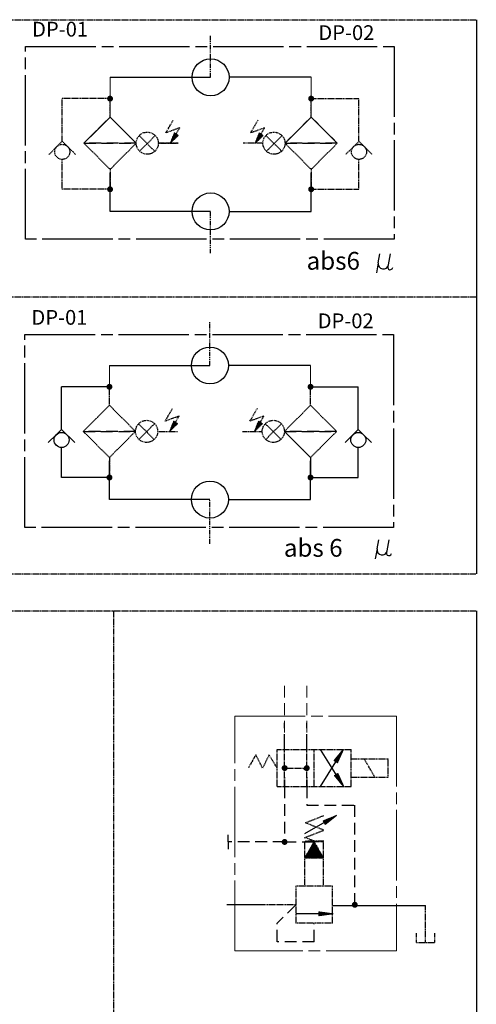
# Model space of a CAD drawing. Units: millimetres. Extents: x 1743 to 4659, y 1268 to 2758.
# Drawn here: x 3255 to 3378, y 2297 to 2563 of the extents above; entities that cross this region are included whole.
import ezdxf

# ---------------------------------------------------------------- set-up
doc = ezdxf.new("R2010")
doc.units = ezdxf.units.MM
for name, pattern in [('CENTERLINE', [25.4, 19.05, -1.5875, 3.175, -1.5875]), ('DASHED', [4.7625, 3.175, -1.5875]), ('HIDDEN', [0.375, 0.25, -0.125]), ('PHANTOM', [2.5, 1.25, -0.25, 0.25, -0.25, 0.25, -0.25]), ('SOLID', [0])]:
    doc.linetypes.add(name, pattern=pattern)
for name, color, linetype in [('2', 2, 'HIDDEN'), ('21', 111, 'SOLID'), ('255', 7, 'SOLID'), ('27', 111, 'SOLID'), ('28', 221, 'SOLID'), ('4', 4, 'Continuous'), ('7', 1, 'Continuous'), ('8', 4, 'SOLID')]:
    doc.layers.add(name, color=color, linetype=linetype)
doc.styles.get("Standard").update_dxf_attribs({"font": 'txt.shx', "bigfont": 'whgtxt.shx'})

# ---------------------------------------------------------------- blocks, each defined once
blk = doc.blocks.new('*X64')
at = {"linetype": 'SOLID'}
for p, q in [((292.07, 331.98), (291.51, 331.42)), ((296.79, 331.04), (297.45, 331.7))]:
    blk.add_line(p, q, dxfattribs=at)
blk = doc.blocks.new('SYMBOL')
at = {"layer": '2', "lineweight": 9}
h = blk.add_hatch(dxfattribs=at)
h.set_pattern_fill('_USER', color=256, scale=0.01, angle=135, style=0, pattern_type=0)
h.set_pattern_definition([(135, (1018.78188, 528.614117), (-0.00707106781, -0.00707106781), [])])
h.paths.add_polyline_path([(709.63, 1103.5), (708.58, 1104.2), (707.46, 1101.43)])
h = blk.add_hatch(dxfattribs=at)
h.set_pattern_fill('_USER', color=256, scale=0.01, angle=135, style=0, pattern_type=0)
h.set_pattern_definition([(135, (1041.743476, 528.600999), (-0.00707106781, -0.00707106781), [])])
h.paths.add_polyline_path([(732.59, 1103.48), (731.54, 1104.19), (730.42, 1101.42)])
h = blk.add_hatch(dxfattribs=at)
h.set_pattern_fill('_USER', color=256, scale=0.01, angle=135, style=0, pattern_type=0)
h.set_pattern_definition([(135, (1018.603753, 450.581064), (-0.00707106781, -0.00707106781), [])])
h.paths.add_polyline_path([(709.45, 1025.46), (708.4, 1026.17), (707.28, 1023.4)])
h = blk.add_hatch(dxfattribs=at)
h.set_pattern_fill('_USER', color=256, scale=0.01, angle=135, style=0, pattern_type=0)
h.set_pattern_definition([(135, (1041.565349, 450.594181), (-0.00707106781, -0.00707106781), [])])
h.paths.add_polyline_path([(732.41, 1025.48), (731.37, 1026.18), (730.24, 1023.41)])
at = {"layer": '2'}
h = blk.add_hatch(dxfattribs=at)
h.set_pattern_fill('_USER', color=256, scale=0.01, angle=45, style=0, pattern_type=0)
h.set_pattern_definition([(45, (568.350576, 611.797992), (-0.0070710678, 0.0070710678), [])])
h.paths.add_polyline_path([(748.93, 907.94), (746.43, 912.27), (743.93, 907.94)])
at = {"layer": '4', "lineweight": 9}
h = blk.add_hatch(dxfattribs=at)
h.set_pattern_fill('_USER', color=256, scale=0.01, angle=58.0502, style=0, pattern_type=0)
h.set_pattern_definition([(58.0502474, (1208.223977, 592.19144), (-0.008485125, 0.00529175337), [])])
h.paths.add_polyline_path([(751.82, 934.29), (752.73, 933.72), (754.33, 937.3)])
h = blk.add_hatch(dxfattribs=at)
h.set_pattern_fill('_USER', color=256, scale=0.01, angle=-58.0291, style=0, pattern_type=0)
h.set_pattern_definition([(301.9708733, (244.940343, 671.273281), (0.00848317375, 0.00529488084), [])])
h.paths.add_polyline_path([(752.85, 930.82), (751.94, 930.25), (754.45, 927.24)])
h = blk.add_hatch(dxfattribs=at)
h.set_pattern_fill('_USER', color=256, scale=0.01, angle=30, style=0, pattern_type=0)
h.set_pattern_definition([(30, (990.773772, 401.412719), (-0.005, 0.00866025404), [])])
h.paths.add_polyline_path([(748.85, 917.95), (749.39, 917.02), (752.48, 919.43)])
h = blk.add_hatch(dxfattribs=at)
h.set_pattern_fill('_USER', color=256, scale=0.01, style=0, pattern_type=0)
h.set_pattern_definition([(360, (698.904362, 325.063239), (5e-18, 0.01), [])])
h.paths.add_polyline_path([(751.54, 892.82), (747.66, 893.36), (747.66, 892.29)])
at = {"color": 6}
blk.add_line((790.34, 1134.85), (790.34, 984.85), dxfattribs=at)
at = {"color": 3, "linetype": 'PHANTOM'}
for p, q in [((718.4, 1119.25), (718.4, 1130.59)), ((718.4, 1071.61), (718.4, 1082.96))]:
    blk.add_line(p, q, dxfattribs=at)
for p, q in [((684.11, 1101.42), (691.18, 1108.49)), ((698.25, 1101.42), (691.18, 1108.49)), ((738.55, 1101.42), (745.62, 1108.49)), ((752.69, 1101.42), (745.62, 1108.49))]:
    blk.add_line(p, q)
at = {"color": 1}
blk.add_line((790.34, 974.85), (790.34, 516.66), dxfattribs=at)
at = {"color": 3}
for p, q in [((723.14, 912.27), (723.14, 914.18)), ((723.14, 912.27), (723.14, 910.36)), ((731.95, 895.27), (722.79, 895.27)), ((751.4, 895.08), (770.91, 895.08)), ((770.91, 895.08), (776.6, 895.08))]:
    blk.add_line(p, q, dxfattribs=at)
at = {"layer": '2', "color": 6}
for p, q in [((212.09, 1134.85), (790.34, 1134.85)), ((212.09, 1059.85), (790.34, 1059.85)), ((212.09, 1059.85), (790.34, 1059.85)), ((212.09, 984.85), (790.34, 984.85))]:
    blk.add_line(p, q, dxfattribs=at)
at = {"layer": '2'}
for p, q in [((691.18, 1113.49), (678.23, 1113.49)), ((678.23, 1101.96), (678.23, 1113.49)), ((691.18, 1108.49), (691.18, 1113.49)), ((691.18, 1108.49), (691.18, 1113.49)), ((745.62, 1113.49), (758.57, 1113.49)), ((745.62, 1108.49), (745.62, 1113.49)), ((745.62, 1108.49), (745.62, 1113.49)), ((758.57, 1101.96), (758.57, 1113.49)), ((684.11, 1101.42), (691.18, 1108.49)), ((684.11, 1101.42), (691.18, 1108.49)), ((698.25, 1101.42), (691.18, 1108.49)), ((698.25, 1101.42), (691.18, 1108.49)), ((706.27, 1104.21), (708.27, 1107.67)), ((729.23, 1104.2), (731.23, 1107.66)), ((738.55, 1101.42), (745.62, 1108.49)), ((738.55, 1101.42), (745.62, 1108.49)), ((752.69, 1101.42), (745.62, 1108.49)), ((752.69, 1101.42), (745.62, 1108.49)), ((703.3, 1099.23), (699.06, 1103.47)), ((703.41, 1103.5), (699.17, 1099.25)), ((710.03, 1105.58), (706.27, 1104.21)), ((708.03, 1102.11), (710.03, 1105.58)), ((732.99, 1105.56), (729.23, 1104.2)), ((730.99, 1102.1), (732.99, 1105.56)), ((733.39, 1103.5), (737.63, 1099.25)), ((733.5, 1099.23), (737.74, 1103.47)), ((678.23, 1101.96), (676.79, 1100.52)), ((678.23, 1101.96), (681.83, 1098.36)), ((691.18, 1094.35), (684.11, 1101.42)), ((691.18, 1094.35), (684.11, 1101.42)), ((691.18, 1094.35), (698.25, 1101.42)), ((691.18, 1094.35), (698.25, 1101.42)), ((709.59, 1101.43), (704.25, 1101.42)), ((704.25, 1101.42), (709.59, 1101.4)), ((732.55, 1101.42), (727.21, 1101.4)), ((745.62, 1094.35), (738.55, 1101.42)), ((745.62, 1094.35), (738.55, 1101.42)), ((745.62, 1094.35), (752.69, 1101.42)), ((745.62, 1094.35), (752.69, 1101.42)), ((758.57, 1101.96), (754.97, 1098.36)), ((758.57, 1101.96), (760.01, 1100.52)), ((676.79, 1100.52), (674.63, 1098.36)), ((760.01, 1100.52), (762.17, 1098.36)), ((678.23, 1088.94), (678.23, 1097.05)), ((758.57, 1088.94), (758.57, 1097.05)), ((691.18, 1094.35), (691.18, 1089.35)), ((691.18, 1094.35), (691.18, 1089.35)), ((745.62, 1094.35), (745.62, 1089.35)), ((745.62, 1094.35), (745.62, 1089.35)), ((691.18, 1088.94), (678.23, 1088.94)), ((745.62, 1088.94), (758.57, 1088.94)), ((691, 1030.48), (691, 1035.48)), ((691, 1030.48), (691, 1035.48)), ((745.45, 1030.48), (745.45, 1035.48)), ((745.45, 1030.48), (745.45, 1035.48)), ((683.93, 1023.41), (691, 1030.48)), ((683.93, 1023.41), (691, 1030.48)), ((683.93, 1023.41), (691, 1030.48)), ((698.07, 1023.41), (691, 1030.48)), ((698.07, 1023.41), (691, 1030.48)), ((698.07, 1023.41), (691, 1030.48)), ((706.09, 1026.18), (708.09, 1029.64)), ((729.05, 1026.19), (731.05, 1029.65)), ((738.37, 1023.41), (745.45, 1030.48)), ((738.37, 1023.41), (745.45, 1030.48)), ((738.37, 1023.41), (745.45, 1030.48)), ((752.52, 1023.41), (745.45, 1030.48)), ((752.52, 1023.41), (745.45, 1030.48)), ((752.52, 1023.41), (745.45, 1030.48)), ((709.85, 1027.54), (706.09, 1026.18)), ((707.85, 1024.08), (709.85, 1027.54)), ((732.81, 1027.56), (729.05, 1026.19)), ((730.81, 1024.09), (732.81, 1027.56)), ((703.12, 1021.22), (698.88, 1025.47)), ((703.23, 1025.49), (698.99, 1021.25)), ((733.21, 1025.49), (737.45, 1021.25)), ((733.32, 1021.22), (737.56, 1025.47)), ((691, 1016.34), (683.93, 1023.41)), ((691, 1016.34), (683.93, 1023.41)), ((691, 1016.34), (698.07, 1023.41)), ((691, 1016.34), (698.07, 1023.41)), ((704.07, 1023.41), (709.41, 1023.4)), ((727.03, 1023.42), (732.37, 1023.41)), ((745.45, 1016.34), (738.37, 1023.41)), ((745.45, 1016.34), (752.52, 1023.41)), ((745.45, 1016.34), (752.52, 1023.41)), ((691, 1016.34), (691, 1011.34)), ((691, 1016.34), (691, 1011.34)), ((738.43, 927.27), (738.43, 939.27)), ((738.43, 934.77), (738.43, 938.27)), ((744.43, 927.27), (744.43, 939.27)), ((744.43, 934.77), (744.43, 938.27)), ((730.63, 935.84), (728.6, 932.27)), ((732.48, 932.27), (730.63, 935.84)), ((734.22, 935.84), (732.48, 932.27)), ((736.43, 932.27), (734.22, 935.84)), ((736.43, 937.27), (756.43, 937.27)), ((736.43, 927.27), (736.43, 937.27)), ((746.43, 927.27), (746.43, 937.27)), ((756.43, 927.27), (756.43, 937.27)), ((756.43, 934.77), (766.43, 934.77)), ((762.88, 929.77), (759.99, 934.77)), ((766.43, 929.77), (766.43, 934.77)), ((738.93, 932.27), (743.93, 932.27)), ((738.43, 929.77), (738.43, 926.27)), ((744.43, 929.77), (744.43, 926.27)), ((756.43, 929.77), (766.43, 929.77)), ((736.43, 927.27), (756.43, 927.27)), ((744.07, 917.45), (749.07, 919.45)), ((749.03, 915.48), (744.07, 917.45)), ((743.79, 913.42), (749.07, 915.45)), ((743.93, 900.27), (743.93, 912.27)), ((746.43, 912.27), (743.93, 907.94)), ((748.93, 912.27), (743.93, 912.27)), ((746.57, 912.45), (744.07, 913.45)), ((749.07, 912.45), (744.07, 912.45)), ((746.43, 912.27), (748.93, 907.94)), ((748.93, 900.27), (748.93, 912.27)), ((743.93, 907.94), (748.93, 907.94)), ((741.43, 900.27), (741.43, 890.27)), ((751.43, 900.27), (741.43, 900.27)), ((751.43, 890.27), (751.43, 900.27)), ((741.43, 895.27), (731.95, 895.27)), ((776.6, 885.08), (776.6, 895.08)), ((751.43, 890.27), (741.43, 890.27)), ((774.1, 885.08), (774.1, 887.58)), ((779.1, 885.08), (779.1, 887.58)), ((774.1, 885.08), (779.1, 885.08))]:
    blk.add_line(p, q, dxfattribs=at)
at = {"layer": '2', "color": 3, "lineweight": 9}
for p, q in [((691, 1030.48), (691, 1037.86)), ((745.45, 1030.48), (745.45, 1037.86))]:
    blk.add_line(p, q, dxfattribs=at)
at = {"layer": '2', "color": 1}
for p, q in [((212.09, 974.85), (790.34, 974.85)), ((332.09, 974.85), (790.34, 974.85)), ((692.09, 974.85), (692.09, 516.66))]:
    blk.add_line(p, q, dxfattribs=at)
at = {"layer": '2', "lineweight": 9, "flags": 128}
for points in [[(707.46, 1101.43), (709.63, 1103.5), (708.58, 1104.2)], [(730.42, 1101.42), (732.59, 1103.48), (731.54, 1104.19)], [(707.28, 1023.4), (709.45, 1025.46), (708.4, 1026.17)], [(730.24, 1023.41), (732.41, 1025.48), (731.37, 1026.18)]]:
    blk.add_lwpolyline(points, close=True, dxfattribs=at)
at = {"layer": '2'}
for points in [[(738.93, 932.27), (738.9, 932.46), (738.79, 932.63), (738.62, 932.73), (738.43, 932.77), (738.24, 932.73), (738.08, 932.63), (737.97, 932.46), (737.93, 932.27), (737.97, 932.08), (738.08, 931.92), (738.24, 931.81), (738.43, 931.77), (738.62, 931.81), (738.79, 931.92), (738.9, 932.08)], [(738.93, 932.27), (738.9, 932.46), (738.79, 932.63), (738.62, 932.73), (738.43, 932.77), (738.24, 932.73), (738.08, 932.63), (737.97, 932.46), (737.93, 932.27), (737.97, 932.08), (738.08, 931.92), (738.24, 931.81), (738.43, 931.77), (738.62, 931.81), (738.79, 931.92), (738.9, 932.08)], [(744.93, 932.27), (744.9, 932.46), (744.79, 932.63), (744.62, 932.73), (744.43, 932.77), (744.24, 932.73), (744.08, 932.63), (743.97, 932.46), (743.93, 932.27), (743.97, 932.08), (744.08, 931.92), (744.24, 931.81), (744.43, 931.77), (744.62, 931.81), (744.79, 931.92), (744.9, 932.08)], [(744.93, 932.27), (744.9, 932.46), (744.79, 932.63), (744.62, 932.73), (744.43, 932.77), (744.24, 932.73), (744.08, 932.63), (743.97, 932.46), (743.93, 932.27), (743.97, 932.08), (744.08, 931.92), (744.24, 931.81), (744.43, 931.77), (744.62, 931.81), (744.79, 931.92), (744.9, 932.08)], [(738.93, 912.27), (738.9, 912.46), (738.79, 912.63), (738.62, 912.73), (738.43, 912.77), (738.24, 912.73), (738.08, 912.63), (737.97, 912.46), (737.93, 912.27), (737.97, 912.08), (738.08, 911.92), (738.24, 911.81), (738.43, 911.77), (738.62, 911.81), (738.79, 911.92), (738.9, 912.08)], [(738.93, 912.27), (738.9, 912.46), (738.79, 912.63), (738.62, 912.73), (738.43, 912.77), (738.24, 912.73), (738.08, 912.63), (737.97, 912.46), (737.93, 912.27), (737.97, 912.08), (738.08, 911.92), (738.24, 911.81), (738.43, 911.77), (738.62, 911.81), (738.79, 911.92), (738.9, 912.08)], [(746.43, 912.27), (748.93, 907.94), (743.93, 907.94)], [(757.93, 895.27), (757.9, 895.46), (757.79, 895.63), (757.62, 895.73), (757.43, 895.77), (757.24, 895.73), (757.08, 895.63), (756.97, 895.46), (756.93, 895.27), (756.97, 895.08), (757.08, 894.92), (757.24, 894.81), (757.43, 894.77), (757.62, 894.81), (757.79, 894.92), (757.9, 895.08)], [(757.93, 895.27), (757.9, 895.46), (757.79, 895.63), (757.62, 895.73), (757.43, 895.77), (757.24, 895.73), (757.08, 895.63), (756.97, 895.46), (756.93, 895.27), (756.97, 895.08), (757.08, 894.92), (757.24, 894.81), (757.43, 894.77), (757.62, 894.81), (757.79, 894.92), (757.9, 895.08)]]:
    blk.add_lwpolyline(points, close=True, dxfattribs=at)
for centre, radius in [((701.25, 1101.42), 3), ((735.55, 1101.42), 3), ((678.23, 1099.08), 2.04), ((758.57, 1099.08), 2.04), ((701.07, 1023.41), 3), ((735.37, 1023.41), 3), ((738.43, 932.27), 0.5), ((738.43, 932.27), 0.5), ((744.43, 932.27), 0.5), ((744.43, 932.27), 0.5), ((738.43, 912.27), 0.5), ((738.43, 912.27), 0.5), ((757.43, 895.27), 0.5), ((757.43, 895.27), 0.5)]:
    blk.add_circle(centre, radius, dxfattribs=at)
at = {"layer": '21', "color": 3, "linetype": 'PHANTOM'}
for p, q in [((718.22, 1041.24), (718.22, 1053.19)), ((718.22, 993), (718.22, 1004.95))]:
    blk.add_line(p, q, dxfattribs=at)
at = {"layer": '21', "color": 3}
for p, q in [((691, 1041.24), (718.22, 1041.24)), ((745.45, 1041.24), (723.22, 1041.24)), ((691, 1035.48), (678.05, 1035.48)), ((678.05, 1023.96), (678.05, 1035.48)), ((745.45, 1035.48), (758.39, 1035.48)), ((758.39, 1023.96), (758.39, 1035.48)), ((678.05, 1023.96), (676.61, 1022.52)), ((678.05, 1023.96), (681.65, 1020.36)), ((758.39, 1023.96), (754.79, 1020.36)), ((758.39, 1023.96), (759.83, 1022.52)), ((676.61, 1022.52), (674.45, 1020.36)), ((678.05, 1010.93), (678.05, 1019.04)), ((758.39, 1010.93), (758.39, 1019.04)), ((691, 1004.95), (691, 1015.4)), ((745.45, 1004.95), (745.45, 1015.4)), ((691, 1010.93), (678.05, 1010.93)), ((745.45, 1010.93), (758.39, 1010.93)), ((718.22, 1004.95), (691, 1004.95)), ((723.22, 1004.95), (745.45, 1004.95))]:
    blk.add_line(p, q, dxfattribs=at)
at = {"layer": '21', "color": 3, "lineweight": 9}
for p, q in [((691, 1035.48), (691, 1041.24)), ((745.45, 1035.48), (745.45, 1041.24))]:
    blk.add_line(p, q, dxfattribs=at)
at = {"layer": '21'}
for p, q in [((745.45, 1016.34), (738.37, 1023.41)), ((759.83, 1022.52), (761.99, 1020.36)), ((745.45, 1016.34), (745.45, 1011.34)), ((745.45, 1016.34), (745.45, 1011.34))]:
    blk.add_line(p, q, dxfattribs=at)
at = {"layer": '21', "const_width": 0.8}
for points in [[(690.6, 1035.48, -1), (691.4, 1035.48, -1)], [(745.85, 1035.48, 1), (745.05, 1035.48, 1)], [(690.6, 1010.93, -1), (691.4, 1010.93, -1)], [(745.85, 1010.93, 1), (745.05, 1010.93, 1)]]:
    blk.add_lwpolyline(points, format="xyb", close=True, dxfattribs=at)
at = {"layer": '21', "color": 3}
for centre, radius in [((718.22, 1041.24), 5), ((678.05, 1021.08), 2.04), ((758.39, 1021.08), 2.04), ((718.22, 1004.95), 5)]:
    blk.add_circle(centre, radius, dxfattribs=at)
at = {"layer": '21'}
for centre, start, end in [((691, 1035.48), 0, 180), ((691, 1035.48), 180, 0), ((745.45, 1035.48), 0, 180), ((745.45, 1035.48), 180, 0)]:
    blk.add_arc(centre, 0.4, start, end, dxfattribs=at)
at = {"layer": '255', "color": 3, "lineweight": 9}
for p, q in [((691.18, 1113.49), (691.18, 1119.25)), ((745.62, 1113.49), (745.62, 1119.25)), ((691.18, 1108.49), (691.18, 1115.86)), ((745.62, 1108.49), (745.62, 1115.86))]:
    blk.add_line(p, q, dxfattribs=at)
at = {"layer": '255', "color": 3}
for p, q in [((691.18, 1119.25), (718.4, 1119.25)), ((745.62, 1119.25), (723.4, 1119.25)), ((691.18, 1082.96), (691.18, 1093.4)), ((745.62, 1082.96), (745.62, 1093.4)), ((718.4, 1082.96), (691.18, 1082.96)), ((723.4, 1082.96), (745.62, 1082.96))]:
    blk.add_line(p, q, dxfattribs=at)
for centre in [(718.4, 1119.25), (718.4, 1082.96)]:
    blk.add_circle(centre, 5, dxfattribs=at)
at = {"layer": '27', "const_width": 0.8}
for points in [[(690.78, 1113.49, -1), (691.58, 1113.49, -1)], [(746.02, 1113.49, 1), (745.22, 1113.49, 1)], [(690.78, 1088.94, -1), (691.58, 1088.94, -1)], [(746.02, 1088.94, 1), (745.22, 1088.94, 1)], [(738.83, 932.27, -1), (738.03, 932.27, -1)], [(744.83, 932.27, -1), (744.03, 932.27, -1)], [(738.83, 912.27, -1), (738.03, 912.27, -1)], [(757.83, 895.27, -1), (757.03, 895.27, -1)]]:
    blk.add_lwpolyline(points, format="xyb", close=True, dxfattribs=at)
at = {"layer": '27'}
for centre, start, end in [((691.18, 1113.49), 0, 180), ((691.18, 1113.49), 180, 0), ((745.62, 1113.49), 0, 180), ((745.62, 1113.49), 180, 0), ((738.43, 932.27), 0, 180), ((738.43, 932.27), 180, 0), ((744.43, 932.27), 0, 180), ((744.43, 932.27), 180, 0), ((738.43, 912.27), 0, 180), ((738.43, 912.27), 180, 0), ((757.43, 895.27), 0, 180), ((757.43, 895.27), 180, 0)]:
    blk.add_arc(centre, 0.4, start, end, dxfattribs=at)
at = {"layer": '28', "linetype": 'CENTERLINE'}
for p, q in [((668.27, 1127.61), (768.08, 1127.61)), ((668.27, 1075.42), (668.27, 1127.61)), ((768.08, 1127.61), (768.08, 1075.42)), ((768.08, 1075.42), (668.27, 1075.42)), ((668.09, 1049.6), (767.9, 1049.6)), ((668.09, 997.41), (668.09, 1049.6)), ((767.9, 1049.6), (767.9, 997.41)), ((767.9, 997.41), (668.09, 997.41))]:
    blk.add_line(p, q, dxfattribs=at)
at = {"layer": '28', "linetype": 'CENTERLINE', "lineweight": 9}
blk.add_lwpolyline([(724.95, 946.33), (768.74, 946.33), (768.74, 882.76), (724.95, 882.76)], close=True, dxfattribs=at)
at = {"layer": '4'}
for p, q in [((754.33, 937.3), (748.07, 927.27)), ((754.45, 927.24), (748.19, 937.27)), ((752.48, 919.43), (743.82, 914.43)), ((751.54, 892.82), (741.54, 892.82))]:
    blk.add_line(p, q, dxfattribs=at)
at = {"layer": '4', "lineweight": 9, "flags": 128}
for points in [[(754.33, 937.3), (751.82, 934.29), (752.73, 933.72)], [(754.45, 927.24), (752.85, 930.82), (751.94, 930.25)], [(752.48, 919.43), (748.85, 917.95), (749.39, 917.02)], [(751.54, 892.82), (747.66, 893.36), (747.66, 892.29)]]:
    blk.add_lwpolyline(points, close=True, dxfattribs=at)
at = {"layer": '7', "color": 3}
for p, q in [((763.79, 1069.01), (764.23, 1071.48)), ((766.55, 1068.52), (767.07, 1071.48)), ((763.79, 1069.01), (763.32, 1066.3)), ((763.46, 991.6), (762.99, 988.89)), ((763.46, 991.6), (763.9, 994.07)), ((766.22, 991.11), (766.74, 994.07))]:
    blk.add_line(p, q, dxfattribs=at)
for centre, radius, start in [((765.17, 1068.76), 1.4, 170), ((767.02, 1067.85), 0.682, 165.161), ((764.84, 991.35), 1.4, 170), ((766.69, 990.44), 0.682, 165.161)]:
    blk.add_arc(centre, radius, start, 350, dxfattribs=at)
at = {"layer": '8', "linetype": 'DASHED'}
for p, q in [((698.25, 1101.42), (684.11, 1101.42)), ((684.11, 1101.42), (698.25, 1101.42)), ((738.55, 1101.42), (752.69, 1101.42)), ((752.69, 1101.42), (738.55, 1101.42)), ((698.07, 1023.41), (683.93, 1023.41)), ((683.93, 1023.41), (698.07, 1023.41)), ((738.37, 1023.41), (752.52, 1023.41)), ((752.52, 1023.41), (738.37, 1023.41))]:
    blk.add_line(p, q, dxfattribs=at)
at = {"layer": '8', "color": 4, "linetype": 'DASHED', "lineweight": 9}
for p, q in [((738.43, 937.11), (738.43, 955.87)), ((744.43, 937.11), (744.43, 955.87))]:
    blk.add_line(p, q, dxfattribs=at)
at = {"layer": '8', "color": 4, "linetype": 'DASHED'}
for p, q in [((738.43, 938.27), (738.43, 944.5)), ((744.43, 938.27), (744.43, 944.5)), ((738.43, 927.27), (738.43, 912.27)), ((744.43, 927.27), (744.43, 922.27)), ((744.43, 922.27), (757.43, 922.27)), ((757.43, 895.27), (757.43, 922.27)), ((738.43, 912.27), (723.14, 912.27)), ((738.43, 912.27), (746.43, 912.27)), ((741.43, 895.27), (736.43, 890.27)), ((736.43, 885.27), (736.43, 890.27)), ((746.43, 885.27), (746.43, 890.27)), ((746.43, 885.27), (736.43, 885.27))]:
    blk.add_line(p, q, dxfattribs=at)
at = {"layer": '21'}
blk.add_blockref('*X64', (446.93, 600.78), dxfattribs=at)
at = {"layer": '255', "color": 3, "attachment_point": 1}
for s, insert, char_height, width in [('DP-01', (670.07, 1134.28), 4, 17.9489), ('DP-02', (747.57, 1133.35), 4, 17.9489), ('abs6', (744.39, 1071.98), 4.8, 31.487), ('DP-01', (669.89, 1056.27), 4, 17.9489), ('DP-02', (747.39, 1055.34), 4, 17.9489), ('abs 6', (738.23, 994.28), 4.8, 31.4868)]:
    blk.add_mtext(s, dxfattribs=dict(at, insert=insert, char_height=char_height, width=width))

msp = doc.modelspace()

# ---------------------------------------------------------------- block references
msp.add_blockref('SYMBOL', (2587.89, 1428.35))

doc.saveas('drawing.dxf')
